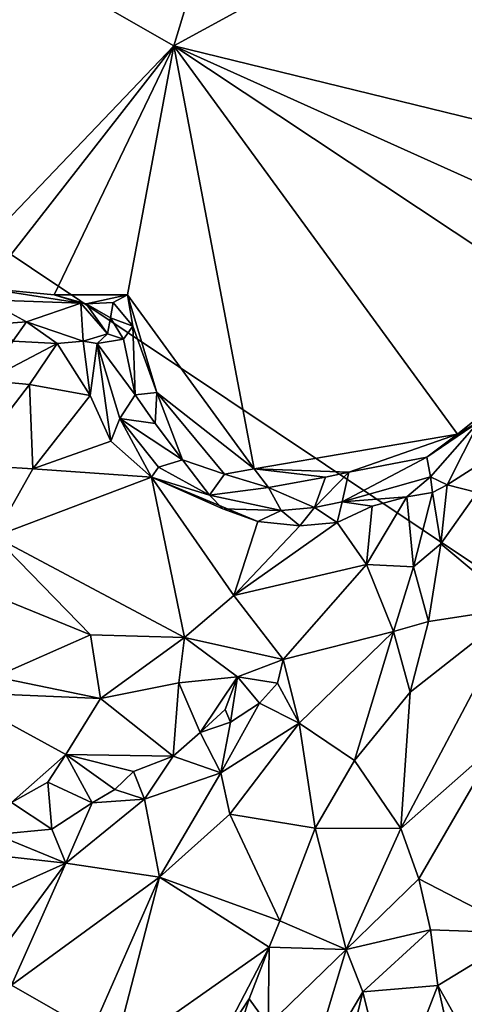
# Model space of a CAD drawing. Units: metres. Extents: x 24.6 to 29.5, y -12.2 to 12.1.
# Drawn here: x 26.4 to 27, y 7 to 8.3 of the extents above; entities that cross this region are included whole.
import ezdxf

# ---------------------------------------------------------------- set-up
doc = ezdxf.new("R2010")
doc.units = ezdxf.units.M

msp = doc.modelspace()

# ---------------------------------------------------------------- linework, layer by layer
at = {"layer": '1'}
for points in [[(26.9153, 9.3386, -1.1641), (25.6002, 8.8048, -1.1518), (26.5833, 8.2428, -1.1582)], [(26.9153, 9.3386, -1.1641), (26.5833, 8.2428, -1.1582), (27.3638, 8.6686, -1.1621)], [(28.4404, 6.5861, -1.6267), (25.376, 8.6375, -1.604), (28.5248, 9.1442, -1.6339)], [(25.6002, 8.8048, -1.1518), (26.3268, 7.9745, -1.1532), (26.5833, 8.2428, -1.1582)], [(27.3638, 8.6686, -1.1621), (26.5833, 8.2428, -1.1582), (27.33, 8.06, -1.1588)], [(25.4235, 6.7473, -1.6041), (25.376, 8.6375, -1.604), (28.4404, 6.5861, -1.6267)], [(26.3268, 7.9745, -1.1532), (26.3371, 7.9275, -1.1495), (26.5833, 8.2428, -1.1582)], [(26.5833, 8.2428, -1.1582), (26.3371, 7.9275, -1.1495), (26.4275, 7.9188, -1.1497)], [(26.5833, 8.2428, -1.1582), (26.4275, 7.9188, -1.1497), (26.5232, 7.9187, -1.1526)], [(26.5833, 8.2428, -1.1582), (26.5232, 7.9187, -1.1526), (26.6877, 7.692, -1.1536)], [(26.5833, 8.2428, -1.1582), (26.6877, 7.692, -1.1536), (26.9524, 7.7374, -1.1541)], [(26.5833, 8.2428, -1.1582), (26.9524, 7.7374, -1.1541), (27.1298, 7.8799, -1.154)], [(26.5833, 8.2428, -1.1582), (27.1298, 7.8799, -1.154), (27.2259, 7.9533, -1.156)], [(26.5833, 8.2428, -1.1582), (27.2259, 7.9533, -1.156), (27.33, 8.06, -1.1588)], [(26.3371, 7.9275, -1.1495), (26.3386, 7.9121, -1.1303), (26.4621, 7.9078, -1.1207)], [(26.3371, 7.9275, -1.1495), (26.4621, 7.9078, -1.1207), (26.4275, 7.9188, -1.1497)], [(26.3386, 7.9121, -1.1303), (26.3564, 7.8807, -1.0132), (26.3915, 7.8835, -1.0166)], [(26.4621, 7.9078, -1.1207), (26.3386, 7.9121, -1.1303), (26.3915, 7.8835, -1.0166)], [(26.4275, 7.9188, -1.1497), (26.4621, 7.9078, -1.1207), (26.4692, 7.9071, -1.1418)], [(26.4275, 7.9188, -1.1497), (26.4692, 7.9071, -1.1418), (26.5232, 7.9187, -1.1526)], [(26.5232, 7.9187, -1.1526), (26.4692, 7.9071, -1.1418), (26.5043, 7.9087, -1.1481)], [(26.5043, 7.9087, -1.1481), (26.5301, 7.8777, -1.144), (26.5232, 7.9187, -1.1526)], [(26.5301, 7.8777, -1.144), (26.5611, 7.7913, -1.1533), (26.5232, 7.9187, -1.1526)], [(26.6877, 7.692, -1.1536), (26.5232, 7.9187, -1.1526), (26.5611, 7.7913, -1.1533)], [(26.4621, 7.9078, -1.1207), (26.3915, 7.8835, -1.0166), (26.4651, 7.8584, -1.0162)], [(26.4621, 7.9078, -1.1207), (26.4651, 7.8584, -1.0162), (26.4969, 7.868, -1.0618)], [(26.4692, 7.9071, -1.1418), (26.4621, 7.9078, -1.1207), (26.4969, 7.868, -1.0618)], [(26.5043, 7.9087, -1.1481), (26.4692, 7.9071, -1.1418), (26.5009, 7.8885, -1.1206)], [(26.5009, 7.8885, -1.1206), (26.4692, 7.9071, -1.1418), (26.4969, 7.868, -1.0618)], [(26.5043, 7.9087, -1.1481), (26.5009, 7.8885, -1.1206), (26.5301, 7.8777, -1.144)], [(26.5009, 7.8885, -1.1206), (26.4969, 7.868, -1.0618), (26.5176, 7.8611, -1.1129)], [(26.5009, 7.8885, -1.1206), (26.5176, 7.8611, -1.1129), (26.5301, 7.8777, -1.144)], [(26.3564, 7.8807, -1.0132), (26.374, 7.8581, -0.985), (26.3915, 7.8835, -1.0166)], [(26.3915, 7.8835, -1.0166), (26.374, 7.8581, -0.985), (26.4314, 7.8553, -1.0012)], [(26.4651, 7.8584, -1.0162), (26.3915, 7.8835, -1.0166), (26.4314, 7.8553, -1.0012)], [(26.5176, 7.8611, -1.1129), (26.533, 7.7883, -1.135), (26.5301, 7.8777, -1.144)], [(26.5301, 7.8777, -1.144), (26.533, 7.7883, -1.135), (26.5611, 7.7913, -1.1533)], [(26.9524, 7.7374, -1.1541), (26.9803, 7.7537, -1.1425), (27.1298, 7.8799, -1.154)], [(26.374, 7.8581, -0.985), (26.3394, 7.807, -0.962), (26.4314, 7.8553, -1.0012)], [(26.4314, 7.8553, -1.0012), (26.4743, 7.7875, -1.0146), (26.4651, 7.8584, -1.0162)], [(26.4969, 7.868, -1.0618), (26.4651, 7.8584, -1.0162), (26.4837, 7.8553, -1.029)], [(26.4651, 7.8584, -1.0162), (26.4743, 7.7875, -1.0146), (26.4837, 7.8553, -1.029)], [(26.4969, 7.868, -1.0618), (26.4837, 7.8553, -1.029), (26.5176, 7.8611, -1.1129)], [(26.5176, 7.8611, -1.1129), (26.4837, 7.8553, -1.029), (26.533, 7.7883, -1.135)], [(26.4314, 7.8553, -1.0012), (26.3394, 7.807, -0.962), (26.3955, 7.802, -0.9923)], [(26.4314, 7.8553, -1.0012), (26.3955, 7.802, -0.9923), (26.4743, 7.7875, -1.0146)], [(26.4743, 7.7875, -1.0146), (26.5011, 7.728, -1.0185), (26.4837, 7.8553, -1.029)], [(26.4837, 7.8553, -1.029), (26.5011, 7.728, -1.0185), (26.5128, 7.7578, -1.0441)], [(26.533, 7.7883, -1.135), (26.4837, 7.8553, -1.029), (26.5128, 7.7578, -1.0441)], [(26.3394, 7.807, -0.962), (26.3152, 7.6973, -0.9861), (26.3955, 7.802, -0.9923)], [(26.3955, 7.802, -0.9923), (26.3152, 7.6973, -0.9861), (26.3999, 7.6922, -1.012)], [(26.3955, 7.802, -0.9923), (26.3999, 7.6922, -1.012), (26.4743, 7.7875, -1.0146)], [(26.4743, 7.7875, -1.0146), (26.3999, 7.6922, -1.012), (26.5011, 7.728, -1.0185)], [(26.533, 7.7883, -1.135), (26.5128, 7.7578, -1.0441), (26.5591, 7.7512, -1.131)], [(26.533, 7.7883, -1.135), (26.5591, 7.7512, -1.131), (26.5611, 7.7913, -1.1533)], [(26.5591, 7.7512, -1.131), (26.5945, 7.7038, -1.1428), (26.5611, 7.7913, -1.1533)], [(26.5945, 7.7038, -1.1428), (26.6493, 7.6853, -1.1493), (26.5611, 7.7913, -1.1533)], [(26.5611, 7.7913, -1.1533), (26.6493, 7.6853, -1.1493), (26.6877, 7.692, -1.1536)], [(26.5128, 7.7578, -1.0441), (26.5011, 7.728, -1.0185), (26.554, 7.6813, -1.0295)], [(26.5128, 7.7578, -1.0441), (26.5631, 7.6942, -1.0531), (26.5945, 7.7038, -1.1428)], [(26.5591, 7.7512, -1.131), (26.5128, 7.7578, -1.0441), (26.5945, 7.7038, -1.1428)], [(26.5128, 7.7578, -1.0441), (26.554, 7.6813, -1.0295), (26.5631, 7.6942, -1.0531)], [(26.9124, 7.7074, -1.1399), (26.9171, 7.6816, -1.0522), (26.9803, 7.7537, -1.1425)], [(26.9524, 7.7374, -1.1541), (26.9124, 7.7074, -1.1399), (26.9803, 7.7537, -1.1425)], [(26.9171, 7.6816, -1.0522), (26.9388, 7.6712, -1.0271), (26.9803, 7.7537, -1.1425)], [(26.9803, 7.7537, -1.1425), (26.9388, 7.6712, -1.0271), (27.0034, 7.7126, -1.0203)], [(26.6877, 7.692, -1.1536), (26.811, 7.6877, -1.1455), (26.9524, 7.7374, -1.1541)], [(26.811, 7.6877, -1.1455), (26.9124, 7.7074, -1.1399), (26.9524, 7.7374, -1.1541)], [(26.5011, 7.728, -1.0185), (26.3999, 7.6922, -1.012), (26.554, 7.6813, -1.0295)], [(26.9124, 7.7074, -1.1399), (26.811, 7.6877, -1.1455), (26.8021, 7.6491, -1.0389)], [(26.9124, 7.7074, -1.1399), (26.8021, 7.6491, -1.0389), (26.9171, 7.6816, -1.0522)], [(26.9388, 7.6712, -1.0271), (26.9779, 7.6611, -0.9927), (27.0034, 7.7126, -1.0203)], [(26.3152, 7.6973, -0.9861), (26.35, 7.6039, -0.9988), (26.3999, 7.6922, -1.012)], [(26.35, 7.6039, -0.9988), (26.554, 7.6813, -1.0295), (26.3999, 7.6922, -1.012)], [(26.5631, 7.6942, -1.0531), (26.554, 7.6813, -1.0295), (26.6296, 7.6578, -1.0525)], [(26.5945, 7.7038, -1.1428), (26.5631, 7.6942, -1.0531), (26.6296, 7.6578, -1.0525)], [(26.5945, 7.7038, -1.1428), (26.6296, 7.6578, -1.0525), (26.6493, 7.6853, -1.1493)], [(26.6493, 7.6853, -1.1493), (26.7064, 7.6676, -1.1395), (26.6877, 7.692, -1.1536)], [(26.6877, 7.692, -1.1536), (26.7064, 7.6676, -1.1395), (26.7805, 7.6811, -1.1508)], [(26.7805, 7.6811, -1.1508), (26.811, 7.6877, -1.1455), (26.6877, 7.692, -1.1536)], [(26.554, 7.6813, -1.0295), (26.35, 7.6039, -0.9988), (26.5972, 7.4724, -1.0183)], [(26.554, 7.6813, -1.0295), (26.5972, 7.4724, -1.0183), (26.6613, 7.5273, -1.0219)], [(26.554, 7.6813, -1.0295), (26.6613, 7.5273, -1.0219), (26.6924, 7.6236, -1.0325)], [(26.6296, 7.6578, -1.0525), (26.554, 7.6813, -1.0295), (26.647, 7.6402, -1.0365)], [(26.647, 7.6402, -1.0365), (26.554, 7.6813, -1.0295), (26.6924, 7.6236, -1.0325)], [(26.6493, 7.6853, -1.1493), (26.6296, 7.6578, -1.0525), (26.7064, 7.6676, -1.1395)], [(26.7064, 7.6676, -1.1395), (26.7663, 7.6416, -1.0434), (26.7805, 7.6811, -1.1508)], [(26.7805, 7.6811, -1.1508), (26.7663, 7.6416, -1.0434), (26.811, 7.6877, -1.1455)], [(26.811, 7.6877, -1.1455), (26.7663, 7.6416, -1.0434), (26.8021, 7.6491, -1.0389)], [(26.8021, 7.6491, -1.0389), (26.8866, 7.6556, -1.0313), (26.9171, 7.6816, -1.0522)], [(26.9171, 7.6816, -1.0522), (26.8866, 7.6556, -1.0313), (26.9196, 7.6612, -1.0285)], [(26.9171, 7.6816, -1.0522), (26.9196, 7.6612, -1.0285), (26.9388, 7.6712, -1.0271)], [(26.7064, 7.6676, -1.1395), (26.6296, 7.6578, -1.0525), (26.7227, 7.6378, -1.044)], [(26.7064, 7.6676, -1.1395), (26.7227, 7.6378, -1.044), (26.7663, 7.6416, -1.0434)], [(26.9196, 7.6612, -1.0285), (26.9307, 7.5945, -0.9988), (26.9388, 7.6712, -1.0271)], [(26.9388, 7.6712, -1.0271), (26.9307, 7.5945, -0.9988), (26.9779, 7.6611, -0.9927)], [(26.6296, 7.6578, -1.0525), (26.647, 7.6402, -1.0365), (26.7227, 7.6378, -1.044)], [(26.8021, 7.6491, -1.0389), (26.8412, 7.6434, -1.0293), (26.8866, 7.6556, -1.0313)], [(26.8412, 7.6434, -1.0293), (26.8339, 7.5676, -1.024), (26.8866, 7.6556, -1.0313)], [(26.8866, 7.6556, -1.0313), (26.8339, 7.5676, -1.024), (26.8951, 7.5647, -1.009)], [(26.8866, 7.6556, -1.0313), (26.8951, 7.5647, -1.009), (26.9196, 7.6612, -1.0285)], [(26.9196, 7.6612, -1.0285), (26.8951, 7.5647, -1.009), (26.9307, 7.5945, -0.9988)], [(26.9307, 7.5945, -0.9988), (27.0305, 7.5111, -0.8847), (26.9779, 7.6611, -0.9927)], [(26.647, 7.6402, -1.0365), (26.6924, 7.6236, -1.0325), (26.7227, 7.6378, -1.044)], [(26.7227, 7.6378, -1.044), (26.747, 7.618, -1.0275), (26.7663, 7.6416, -1.0434)], [(26.7663, 7.6416, -1.0434), (26.747, 7.618, -1.0275), (26.7957, 7.6224, -1.0244)], [(26.7663, 7.6416, -1.0434), (26.7957, 7.6224, -1.0244), (26.8021, 7.6491, -1.0389)], [(26.8021, 7.6491, -1.0389), (26.7957, 7.6224, -1.0244), (26.8412, 7.6434, -1.0293)], [(26.7957, 7.6224, -1.0244), (26.8339, 7.5676, -1.024), (26.8412, 7.6434, -1.0293)], [(26.7227, 7.6378, -1.044), (26.6924, 7.6236, -1.0325), (26.747, 7.618, -1.0275)], [(26.6924, 7.6236, -1.0325), (26.6613, 7.5273, -1.0219), (26.747, 7.618, -1.0275)], [(26.6613, 7.5273, -1.0219), (26.7957, 7.6224, -1.0244), (26.747, 7.618, -1.0275)], [(26.7957, 7.6224, -1.0244), (26.6613, 7.5273, -1.0219), (26.8339, 7.5676, -1.024)], [(26.2906, 7.5511, -0.9641), (26.4747, 7.4761, -1.0007), (26.35, 7.6039, -0.9988)], [(26.35, 7.6039, -0.9988), (26.4747, 7.4761, -1.0007), (26.5972, 7.4724, -1.0183)], [(26.8951, 7.5647, -1.009), (26.9147, 7.4935, -0.9845), (26.9307, 7.5945, -0.9988)], [(26.9307, 7.5945, -0.9988), (26.9147, 7.4935, -0.9845), (27.0305, 7.5111, -0.8847)], [(26.6613, 7.5273, -1.0219), (26.7255, 7.4439, -1.0367), (26.8339, 7.5676, -1.024)], [(26.8339, 7.5676, -1.024), (26.7255, 7.4439, -1.0367), (26.869, 7.4804, -1.0079)], [(26.8339, 7.5676, -1.024), (26.869, 7.4804, -1.0079), (26.8951, 7.5647, -1.009)], [(26.8951, 7.5647, -1.009), (26.869, 7.4804, -1.0079), (26.9147, 7.4935, -0.9845)], [(26.2906, 7.5511, -0.9641), (26.3509, 7.4212, -0.9583), (26.4747, 7.4761, -1.0007)], [(26.6613, 7.5273, -1.0219), (26.5972, 7.4724, -1.0183), (26.7255, 7.4439, -1.0367)], [(26.8906, 7.4015, -0.9899), (26.8788, 7.2239, -0.9792), (27.0305, 7.5111, -0.8847)], [(27.0305, 7.5111, -0.8847), (26.8788, 7.2239, -0.9792), (27.0044, 7.3347, -0.8918)], [(26.9147, 7.4935, -0.9845), (26.8906, 7.4015, -0.9899), (27.0305, 7.5111, -0.8847)], [(26.869, 7.4804, -1.0079), (26.8906, 7.4015, -0.9899), (26.9147, 7.4935, -0.9845)], [(26.4747, 7.4761, -1.0007), (26.3509, 7.4212, -0.9583), (26.488, 7.3931, -1.0062)], [(26.4747, 7.4761, -1.0007), (26.488, 7.3931, -1.0062), (26.5972, 7.4724, -1.0183)], [(26.7255, 7.4439, -1.0367), (26.7464, 7.3609, -1.0223), (26.869, 7.4804, -1.0079)], [(26.7464, 7.3609, -1.0223), (26.8185, 7.3124, -1.0174), (26.869, 7.4804, -1.0079)], [(26.869, 7.4804, -1.0079), (26.8185, 7.3124, -1.0174), (26.8906, 7.4015, -0.9899)], [(26.5972, 7.4724, -1.0183), (26.488, 7.3931, -1.0062), (26.5898, 7.4136, -1.0278)], [(26.5972, 7.4724, -1.0183), (26.5898, 7.4136, -1.0278), (26.6662, 7.4212, -1.0392)], [(26.5972, 7.4724, -1.0183), (26.6662, 7.4212, -1.0392), (26.7255, 7.4439, -1.0367)], [(26.6662, 7.4212, -1.0392), (26.7182, 7.413, -1.0374), (26.7255, 7.4439, -1.0367)], [(26.7255, 7.4439, -1.0367), (26.7182, 7.413, -1.0374), (26.7464, 7.3609, -1.0223)], [(26.3509, 7.4212, -0.9583), (26.2942, 7.4013, -0.9497), (26.488, 7.3931, -1.0062)], [(26.488, 7.3931, -1.0062), (26.5822, 7.3182, -1.0623), (26.5898, 7.4136, -1.0278)], [(26.5898, 7.4136, -1.0278), (26.5822, 7.3182, -1.0623), (26.6174, 7.3487, -1.0536)], [(26.5898, 7.4136, -1.0278), (26.6174, 7.3487, -1.0536), (26.6662, 7.4212, -1.0392)], [(26.6662, 7.4212, -1.0392), (26.6174, 7.3487, -1.0536), (26.6499, 7.3788, -1.0565)], [(26.6499, 7.3788, -1.0565), (26.657, 7.3622, -1.0535), (26.6662, 7.4212, -1.0392)], [(26.6662, 7.4212, -1.0392), (26.657, 7.3622, -1.0535), (26.6946, 7.3872, -1.0354)], [(26.6662, 7.4212, -1.0392), (26.6946, 7.3872, -1.0354), (26.7182, 7.413, -1.0374)], [(26.6946, 7.3872, -1.0354), (26.7464, 7.3609, -1.0223), (26.7182, 7.413, -1.0374)], [(26.2942, 7.4013, -0.9497), (26.3721, 7.2577, -1.0623), (26.4427, 7.3201, -1.0326)], [(26.2942, 7.4013, -0.9497), (26.4427, 7.3201, -1.0326), (26.488, 7.3931, -1.0062)], [(26.8185, 7.3124, -1.0174), (26.8788, 7.2239, -0.9792), (26.8906, 7.4015, -0.9899)], [(26.488, 7.3931, -1.0062), (26.4427, 7.3201, -1.0326), (26.5822, 7.3182, -1.0623)], [(26.657, 7.3622, -1.0535), (26.6446, 7.2961, -1.0337), (26.6946, 7.3872, -1.0354)], [(26.6946, 7.3872, -1.0354), (26.6446, 7.2961, -1.0337), (26.7464, 7.3609, -1.0223)], [(26.6499, 7.3788, -1.0565), (26.6174, 7.3487, -1.0536), (26.657, 7.3622, -1.0535)], [(26.657, 7.3622, -1.0535), (26.6174, 7.3487, -1.0536), (26.6446, 7.2961, -1.0337)], [(26.6446, 7.2961, -1.0337), (26.656, 7.2424, -1.0227), (26.7464, 7.3609, -1.0223)], [(26.7464, 7.3609, -1.0223), (26.656, 7.2424, -1.0227), (26.7673, 7.2243, -1.0326)], [(26.7464, 7.3609, -1.0223), (26.7673, 7.2243, -1.0326), (26.8185, 7.3124, -1.0174)], [(26.5822, 7.3182, -1.0623), (26.6446, 7.2961, -1.0337), (26.6174, 7.3487, -1.0536)], [(26.8788, 7.2239, -0.9792), (26.9019, 7.1584, -0.9689), (27.0044, 7.3347, -0.8918)], [(27.0044, 7.3347, -0.8918), (26.9019, 7.1584, -0.9689), (27.0386, 7.0875, -0.9003)], [(26.4427, 7.3201, -1.0326), (26.3721, 7.2577, -1.0623), (26.4195, 7.284, -1.0441)], [(26.4195, 7.284, -1.0441), (26.4772, 7.2574, -1.0662), (26.4427, 7.3201, -1.0326)], [(26.4427, 7.3201, -1.0326), (26.4772, 7.2574, -1.0662), (26.5067, 7.2748, -1.0726)], [(26.4427, 7.3201, -1.0326), (26.5067, 7.2748, -1.0726), (26.5308, 7.2979, -1.0586)], [(26.4427, 7.3201, -1.0326), (26.5308, 7.2979, -1.0586), (26.5822, 7.3182, -1.0623)], [(26.5308, 7.2979, -1.0586), (26.5453, 7.2622, -1.051), (26.5822, 7.3182, -1.0623)], [(26.5822, 7.3182, -1.0623), (26.5453, 7.2622, -1.051), (26.6446, 7.2961, -1.0337)], [(26.8185, 7.3124, -1.0174), (26.7673, 7.2243, -1.0326), (26.8788, 7.2239, -0.9792)], [(26.5308, 7.2979, -1.0586), (26.5067, 7.2748, -1.0726), (26.5453, 7.2622, -1.051)], [(26.5453, 7.2622, -1.051), (26.5647, 7.1604, -1.0157), (26.6446, 7.2961, -1.0337)], [(26.6446, 7.2961, -1.0337), (26.5647, 7.1604, -1.0157), (26.656, 7.2424, -1.0227)], [(26.4195, 7.284, -1.0441), (26.3721, 7.2577, -1.0623), (26.4244, 7.2229, -1.0583)], [(26.4195, 7.284, -1.0441), (26.4244, 7.2229, -1.0583), (26.4772, 7.2574, -1.0662)], [(26.5067, 7.2748, -1.0726), (26.4772, 7.2574, -1.0662), (26.5453, 7.2622, -1.051)], [(26.3721, 7.2577, -1.0623), (26.3517, 7.2161, -1.0748), (26.4244, 7.2229, -1.0583)], [(26.4772, 7.2574, -1.0662), (26.4244, 7.2229, -1.0583), (26.4426, 7.1785, -1.0421)], [(26.4772, 7.2574, -1.0662), (26.4426, 7.1785, -1.0421), (26.5453, 7.2622, -1.051)], [(26.5453, 7.2622, -1.051), (26.4426, 7.1785, -1.0421), (26.5647, 7.1604, -1.0157)], [(26.656, 7.2424, -1.0227), (26.5647, 7.1604, -1.0157), (26.7212, 7.1038, -1.0447)], [(26.656, 7.2424, -1.0227), (26.7212, 7.1038, -1.0447), (26.7673, 7.2243, -1.0326)], [(26.4244, 7.2229, -1.0583), (26.3517, 7.2161, -1.0748), (26.4426, 7.1785, -1.0421)], [(26.7212, 7.1038, -1.0447), (26.8075, 7.0662, -0.9962), (26.7673, 7.2243, -1.0326)], [(26.7673, 7.2243, -1.0326), (26.8075, 7.0662, -0.9962), (26.8788, 7.2239, -0.9792)], [(26.8788, 7.2239, -0.9792), (26.8075, 7.0662, -0.9962), (26.9019, 7.1584, -0.9689)], [(26.3517, 7.2161, -1.0748), (26.3103, 7.1934, -1.0616), (26.4426, 7.1785, -1.0421)], [(26.2578, 7.096, -1.0438), (26.4426, 7.1785, -1.0421), (26.3103, 7.1934, -1.0616)], [(26.2578, 7.096, -1.0438), (26.3188, 7.0107, -1.0099), (26.4426, 7.1785, -1.0421)], [(26.4426, 7.1785, -1.0421), (26.3188, 7.0107, -1.0099), (26.3722, 7.02, -1.0121)], [(26.4426, 7.1785, -1.0421), (26.3722, 7.02, -1.0121), (26.5647, 7.1604, -1.0157)], [(26.3722, 7.02, -1.0121), (26.4764, 6.9601, -1.0133), (26.5647, 7.1604, -1.0157)], [(26.4764, 6.9601, -1.0133), (26.5039, 6.9259, -1.0133), (26.5647, 7.1604, -1.0157)], [(26.5647, 7.1604, -1.0157), (26.5039, 6.9259, -1.0133), (26.7071, 7.0691, -1.0459)], [(26.5647, 7.1604, -1.0157), (26.7071, 7.0691, -1.0459), (26.7212, 7.1038, -1.0447)], [(26.8075, 7.0662, -0.9962), (26.9173, 7.0917, -0.9702), (26.9019, 7.1584, -0.9689)], [(26.9019, 7.1584, -0.9689), (26.9173, 7.0917, -0.9702), (27.0386, 7.0875, -0.9003)], [(26.7071, 7.0691, -1.0459), (26.8075, 7.0662, -0.9962), (26.7212, 7.1038, -1.0447)], [(26.8075, 7.0662, -0.9962), (26.8292, 7.011, -0.9844), (26.9173, 7.0917, -0.9702)], [(26.9173, 7.0917, -0.9702), (26.8292, 7.011, -0.9844), (26.9269, 7.0195, -0.9796)], [(26.9173, 7.0917, -0.9702), (26.9269, 7.0195, -0.9796), (27.0386, 7.0875, -0.9003)], [(27.0386, 7.0875, -0.9003), (26.9269, 7.0195, -0.9796), (27.0413, 6.8153, -0.9635)], [(26.7071, 7.0691, -1.0459), (26.5039, 6.9259, -1.0133), (26.6377, 6.936, -1.0466)], [(26.7071, 7.0691, -1.0459), (26.6377, 6.936, -1.0466), (26.6814, 7.002, -1.0481)], [(26.7071, 7.0691, -1.0459), (26.6814, 7.002, -1.0481), (26.706, 6.9677, -1.0261)], [(26.7071, 7.0691, -1.0459), (26.706, 6.9677, -1.0261), (26.8075, 7.0662, -0.9962)], [(26.706, 6.9677, -1.0261), (26.7511, 6.8787, -0.985), (26.8075, 7.0662, -0.9962)], [(26.8292, 7.011, -0.9844), (26.8075, 7.0662, -0.9962), (26.7511, 6.8787, -0.985)], [(26.3722, 7.02, -1.0121), (26.316, 6.9192, -1.0199), (26.4764, 6.9601, -1.0133)], [(26.8292, 7.011, -0.9844), (26.8662, 6.8627, -0.9845), (26.9269, 7.0195, -0.9796)], [(26.9269, 7.0195, -0.9796), (26.8662, 6.8627, -0.9845), (26.9486, 6.9225, -0.9921)], [(26.9269, 7.0195, -0.9796), (26.9486, 6.9225, -0.9921), (27.0413, 6.8153, -0.9635)], [(26.6377, 6.936, -1.0466), (26.6447, 6.8876, -1.0532), (26.6814, 7.002, -1.0481)], [(26.6447, 6.8876, -1.0532), (26.706, 6.9677, -1.0261), (26.6814, 7.002, -1.0481)], [(26.7511, 6.8787, -0.985), (26.8058, 6.915, -0.9765), (26.8292, 7.011, -0.9844)], [(26.8058, 6.915, -0.9765), (26.8662, 6.8627, -0.9845), (26.8292, 7.011, -0.9844)]]:
    msp.add_3dface(points, dxfattribs=at)

doc.saveas('drawing.dxf')
